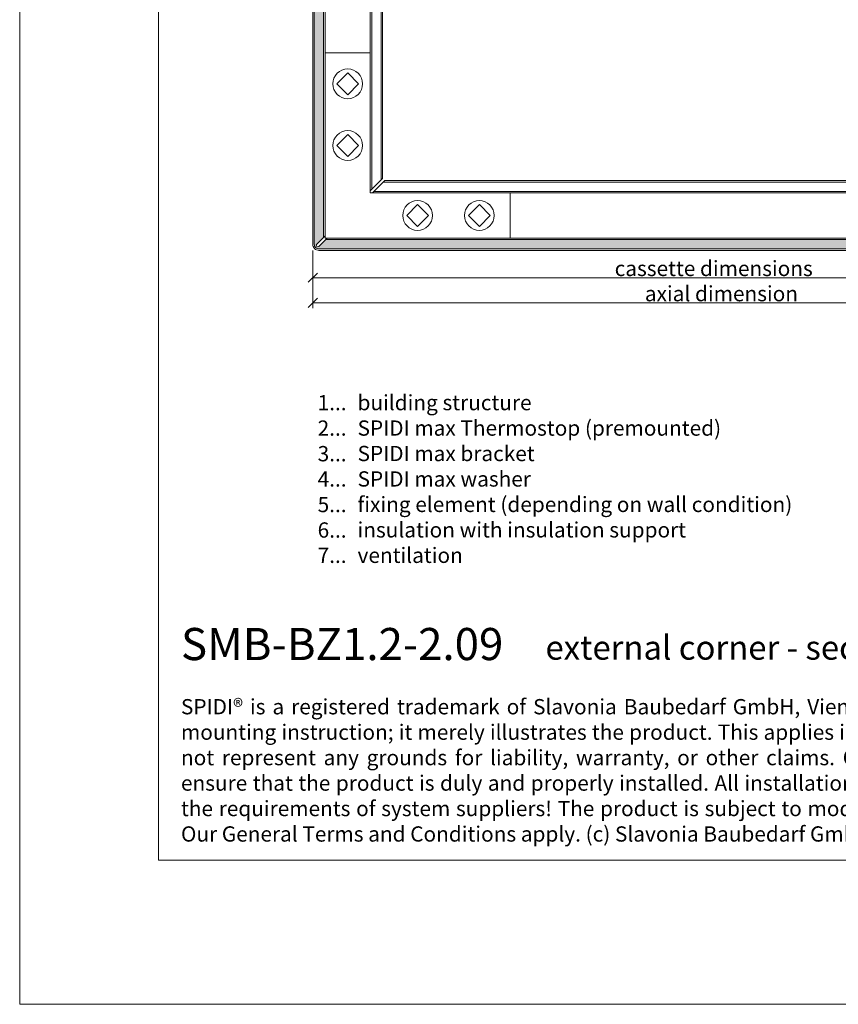
# Model space of a CAD drawing. Units: millimetres. Extents: x -1685 to 10873, y 4 to 6486.
# Drawn here: x 10342 to 10608, y 4 to 324 of the extents above; entities that cross this region are included whole.
import ezdxf

# ---------------------------------------------------------------- set-up
doc = ezdxf.new("R2010")
doc.units = ezdxf.units.MM
doc.layers.get('Defpoints').update_dxf_attribs({"lineweight": 5})
for name, color, linetype, lineweight in [('Bemassung', 3, 'Continuous', 5), ('Fassadenbekleidung', 251, 'Continuous', 13), ('Haltewinkel', 253, 'Continuous', 9), ('Legende_EN', 251, 'Continuous', 5), ('Spidi-max-Verbindungsschraube', 6, 'Continuous', 15)]:
    doc.layers.add(name, color=color, linetype=linetype, lineweight=lineweight)
doc.layers.add('Blattrahmen_innen', color=252, linetype='Continuous', lineweight=5, true_color=0x696969)
doc.layers.add('Text_EN', color=7, linetype='Continuous')
doc.styles.add('Text-H1.9', font='arial.ttf', dxfattribs={"height": 1.9})
doc.styles.add('Text-H3', font='arial.ttf', dxfattribs={"height": 3})
doc.styles.add('Text-H5', font='arial.ttf', dxfattribs={"height": 5})

# ---------------------------------------------------------------- blocks, each defined once
blk = doc.blocks.new('_Oblique')
at = {"color": 0, "linetype": 'ByBlock', "lineweight": -2}
blk.add_line((-0.5, -0.5), (0.5, 0.5), dxfattribs=at)
blk = doc.blocks.new('A$C53AE086D')
at = {"layer": 'Spidi-max-Verbindungsschraube'}
blk.add_lwpolyline([(0, -3.54), (3.54, 0), (0, 3.54), (-3.54, 0)], close=True, dxfattribs=at)
blk.add_circle((0, 0), 4.82, dxfattribs=at)
blk = doc.blocks.new('A$Cb4326649')
at = {"layer": 'Fassadenbekleidung'}
h = blk.add_hatch(dxfattribs=at)
h.set_pattern_fill('DOTS', color=256, scale=0.4)
h.set_pattern_definition([(0, (-10421.0382, -1252.8628), (0.3175, 0.635), [0, -0.635])])
h.paths.add_polyline_path([(-59.79, -0.5), (-62, -2.71, -1), (-62.71, -2), (-60.5, 0.21), (-60.5, 251.74), (-62.71, 253.95, -1), (-62, 254.66), (-59.79, 252.45), (-34, 252.45), (-34, 255.45), (-62, 255.45, 0.414214), (-63.5, 253.95), (-63.5, -2, 0.414214), (-62, -3.5), (193.95, -3.5, 0.414214), (195.45, -2), (195.45, 26), (192.45, 26), (192.45, 0.21), (194.66, -2, -1), (193.95, -2.71), (191.74, -0.5)])
for p, q in [((-41.35, 19.36), (-45.35, 15.36)), ((-44.64, 14.65), (-40.64, 18.65)), ((-60, 0.71), (-62.71, -2)), ((-62, -2.71), (-59.29, 0))]:
    blk.add_line(p, q, dxfattribs=at)
at = {"layer": 'Fassadenbekleidung', "flags": 128}
for points in [[(-60, 60), (-60, 251.24), (-62.71, 253.95, -1), (-62, 254.66), (-59.29, 251.95), (-34, 251.95), (-34, 255.95), (-62, 255.95, 0.414214), (-64, 253.95), (-64, -2, 0.414214), (-62, -4), (193.95, -4, 0.414214), (195.95, -2), (195.95, 26), (191.95, 26), (191.95, 0.71), (194.66, -2, -1), (193.95, -2.71), (191.24, 0), (0, 0)], [(195.45, 26), (195.45, -2, -0.414214), (193.95, -3.5), (-62, -3.5, -0.414214), (-63.5, -2), (-63.5, 253.95, -0.414214), (-62, 255.45), (-34, 255.45)]]:
    blk.add_lwpolyline(points, format="xyb", dxfattribs=at)
for points in [[(-60.5, 0.21), (-60.5, 251.74)], [(-41.35, 19.36), (-41.35, 250.95), (-45.35, 250.95), (-45.35, 15.36)], [(-41.85, 18.86), (-41.85, 250.95), (-44.85, 250.95), (-44.85, 15.86)], [(-40.64, 18.65), (190.95, 18.65), (190.95, 14.65), (-44.64, 14.65)], [(-41.14, 18.15), (190.95, 18.15), (190.95, 15.15), (-44.14, 15.15)], [(191.74, -0.5), (-59.79, -0.5)]]:
    blk.add_lwpolyline(points, dxfattribs=at)
at = {"layer": 'Fassadenbekleidung'}
blk.add_arc((-62.35, -2.35), 0.5, 135, 315, dxfattribs=at)

msp = doc.modelspace()

# ---------------------------------------------------------------- linework, layer by layer
at = {"layer": 'Bemassung'}
msp.add_line((10437.44, 248.863), (10437.44, 230.094), dxfattribs=at)
for points in [[(10697.392, 240.016), (10437.44, 240.016)], [(10702.392, 231.844), (10437.44, 231.844)]]:
    msp.add_lwpolyline(points, dxfattribs=at)
at = {"layer": 'Blattrahmen_innen'}
msp.add_lwpolyline([(10387.422, 51.174), (10828.175, 51.174), (10828.175, 648.079), (10387.422, 648.079)], close=True, dxfattribs=at)
at = {"layer": 'Defpoints'}
msp.add_lwpolyline([(10342.45, 755.013), (10873.147, 755.013), (10873.147, 4.455), (10342.45, 4.455)], close=True, dxfattribs=at)
at = {"layer": 'Fassadenbekleidung', "flags": 128}
msp.add_lwpolyline([(10439.941, 250.656), (10439.44, 250.156, -1), (10438.733, 250.863), (10439.234, 251.364)], format="xyb", dxfattribs=at)
at = {"layer": 'Haltewinkel'}
msp.add_lwpolyline([(10441.44, 252.863), (10441.44, 312.863), (10456.09, 312.863), (10456.09, 267.513), (10501.44, 267.513), (10501.44, 252.863), (10441.44, 252.863)], dxfattribs=at)

# ---------------------------------------------------------------- block references
at = {"layer": 'Bemassung', "xscale": 3, "yscale": 3, "zscale": 3, "rotation": 180}
for p in [(10437.44, 240.016), (10437.44, 231.844)]:
    msp.add_blockref('_Oblique', p, dxfattribs=at)
at = {"layer": 'Fassadenbekleidung'}
msp.add_blockref('A$Cb4326649', (10501.44, 252.863), dxfattribs=at)
at = {"layer": 'Spidi-max-Verbindungsschraube', "rotation": 89.99999999999999}
for p in [(10448.765, 302.863), (10448.765, 282.863)]:
    msp.add_blockref('A$C53AE086D', p, dxfattribs=at)
at = {"layer": 'Spidi-max-Verbindungsschraube', "xscale": -1, "rotation": 180}
for p in [(10471.44, 260.188), (10491.44, 260.188)]:
    msp.add_blockref('A$C53AE086D', p, dxfattribs=at)

# ---------------------------------------------------------------- texts
at = {"layer": 'Legende_EN', "char_height": 4.95, "style": 'Text-H3'}
for s, width, insert, attachment_point in [('1...', 4.72883, (10448.406, 199.51), 6), ('building structure', 145.19032, (10451.966, 201.995), 1), ('2...', 4.72883, (10448.406, 191.26), 6), ('SPIDI max Thermostop (premounted)', 145.19032, (10451.966, 193.745), 1), ('3...', 4.72883, (10448.406, 182.966), 6), ('SPIDI max bracket', 145.19032, (10451.966, 185.495), 1), ('4...', 4.72883, (10448.406, 174.77), 6), ('SPIDI max washer', 145.19032, (10451.966, 177.245), 1), ('fixing element (depending on wall condition)', 170.98743, (10451.966, 168.995), 1), ('5...', 4.72883, (10448.406, 166.478), 6), ('6...', 4.72883, (10448.406, 158.218), 6), ('insulation with insulation support', 145.19032, (10451.966, 160.745), 1), ('7...', 4.72883, (10448.406, 150.02), 6), ('ventilation', 145.19032, (10451.966, 152.495), 1)]:
    msp.add_mtext_dynamic_manual_height_columns(s, width=width, gutter_width=1.1, heights=[0], dxfattribs=dict(at, insert=insert, attachment_point=attachment_point))
at = {"layer": 'Text_EN', "color": 3, "char_height": 4.95, "attachment_point": 5, "style": 'Text-H3'}
for s, insert in [('cassette dimensions', (10567.416, 243.016)), ('axial dimension', (10569.916, 234.844))]:
    msp.add_mtext_dynamic_manual_height_columns(s, width=100, gutter_width=1, heights=[0], dxfattribs=dict(at, insert=insert))
at = {"layer": 'Text_EN'}
for s, width, insert, char_height, attachment_point, style in [('{\\fArial|b1|i0|c0|p34;SMB-BZ1.2-2.09}', 78.12664, (10394.726, 116.038), 10.42117, 7, 'Text-H5'), ('external corner - section horizontal', 200.13481, (10512.872, 116.182), 7.81587, 7, 'Text-H5'), ('\\pxqj;SPIDI® is a registered trademark of Slavonia Baubedarf GmbH, Vienna. "Schematic illustration" This is NOT an installation manual or mounting instruction; it merely illustrates the product. This applies in particular to all graphic images. They serve as an example and do not represent any grounds for liability, warranty, or other claims. Our engineers MUST be consulted prior to installation in order to ensure that the product is duly and properly installed. All installation works carried out on the job site must be performed according to the requirements of system suppliers! The product is subject to modifications due to technical progress. Misprints and errors reserved. Our General Terms and Conditions apply. (c) Slavonia Baubedarf GmbH.', 427.4448, (10394.726, 103.41), 4.950054, 1, 'Text-H1.9')]:
    msp.add_mtext_dynamic_manual_height_columns(s, width=width, gutter_width=1, heights=[0], dxfattribs=dict(at, insert=insert, char_height=char_height, attachment_point=attachment_point, style=style))

doc.saveas('drawing.dxf')
